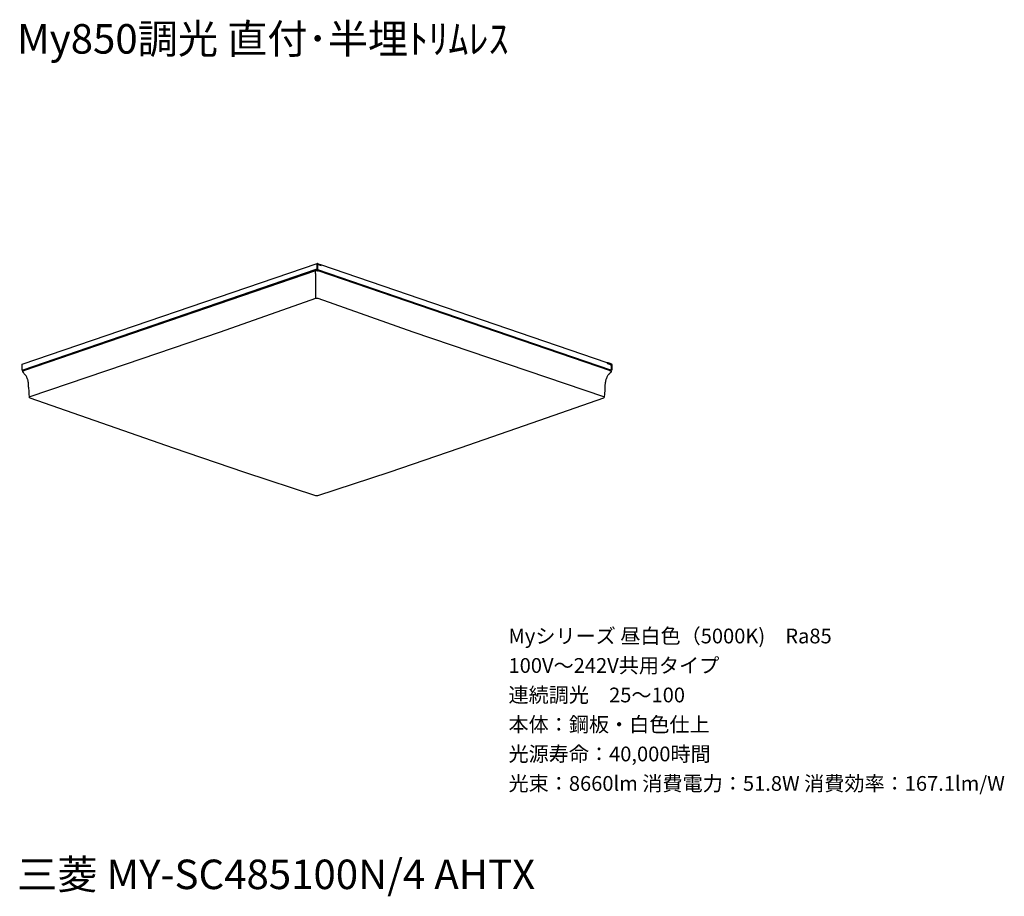
# Model space of a CAD drawing. Extents: x 0 to 100, y 9 to 98.
import ezdxf

# ---------------------------------------------------------------- set-up
doc = ezdxf.new("R2010")
doc.units = 0
doc.header["$MEASUREMENT"] = 0
doc.layers.get('0').update_dxf_attribs({"linetype": 'CONTINUOUS'})
doc.styles.get("Standard").update_dxf_attribs({"font": 'txt', "bigfont": 'BIGFONT.SHX'})

msp = doc.modelspace()

# ---------------------------------------------------------------- linework, layer by layer
for p, q in [((0.534, 63.391), (30.517, 73.653)), ((30.552, 73.653), (30.517, 73.653)), ((30.517, 73.653), (30.517, 73.583)), ((30.517, 73.131), (30.517, 73.583)), ((30.552, 73.653), (30.829, 73.548)), ((30.552, 73.583), (30.829, 73.513)), ((30.552, 73.583), (30.552, 73.131)), ((30.552, 73.548), (30.586, 73.548)), ((30.621, 73.548), (30.552, 73.548)), ((30.552, 73.513), (30.552, 73.548)), ((30.552, 73.131), (30.552, 73.478)), ((30.621, 73.548), (30.935, 73.443)), ((30.829, 73.548), (30.865, 73.548)), ((30.829, 73.513), (30.865, 73.478)), ((30.865, 73.478), (30.865, 73.548)), ((30.865, 73.513), (30.9, 73.513)), ((60.047, 63.53), (30.9, 73.513)), ((30.413, 73.027), (0.569, 62.8)), ((0.604, 62.8), (30.482, 73.027)), ((30.378, 72.887), (0.639, 62.731)), ((30.378, 72.887), (30.378, 72.992)), ((30.378, 72.817), (30.378, 72.887)), ((30.378, 72.887), (30.413, 72.887)), ((30.378, 72.644), (30.378, 72.817)), ((30.378, 72.644), (30.378, 71.46)), ((60.326, 62.8), (30.586, 72.992)), ((30.586, 72.887), (30.621, 72.887)), ((30.621, 72.887), (30.621, 72.992)), ((30.621, 72.992), (60.361, 62.835)), ((60.361, 62.731), (30.621, 72.887)), ((30.378, 71.46), (30.378, 70.07)), ((0.5, 63.322), (0.5, 62.87)), ((60.082, 63.461), (60.361, 63.357)), ((60.43, 63.426), (60.151, 63.53)), ((60.43, 63.391), (60.151, 63.461)), ((60.43, 63.252), (60.43, 62.904)), ((60.465, 62.904), (60.465, 63.357)), ((60.5, 63.322), (60.5, 62.87)), ((0.569, 62.8), (0.534, 62.8)), ((0.534, 62.8), (0.569, 62.8)), ((0.569, 62.8), (0.604, 62.8)), ((0.673, 62.731), (0.639, 62.731)), ((0.673, 62.765), (0.708, 62.765)), ((0.777, 62.765), (0.777, 62.835)), ((0.812, 62.87), (0.812, 62.8)), ((60.186, 62.87), (60.186, 62.8)), ((60.221, 62.765), (60.221, 62.835)), ((60.291, 62.765), (60.395, 62.765)), ((60.326, 62.8), (60.361, 62.8)), ((60.43, 62.765), (60.326, 62.731)), ((60.361, 62.8), (60.395, 62.835)), ((60.361, 62.835), (60.395, 62.835)), ((1.334, 59.948), (1.334, 59.983)), ((30.448, 50), (30.413, 50))]:
    msp.add_line(p, q)
for points in [[(30.517, 73.131), (30.482, 73.131), (30.482, 73.027), (30.413, 73.027)], [(30.552, 73.131), (30.552, 73.096), (30.517, 73.096), (30.517, 73.027), (30.482, 73.027)], [(30.552, 73.478), (30.552, 73.513), (30.586, 73.548), (30.621, 73.548)], [(30.621, 72.992), (30.621, 73.027), (30.586, 73.027), (30.552, 73.096), (30.552, 73.131)], [(30.9, 73.513), (30.9, 73.478), (30.935, 73.478), (30.935, 73.443)], [(30.413, 72.887), (30.448, 72.922), (30.482, 72.922), (30.552, 72.922), (30.552, 72.887), (30.586, 72.887)], [(30.586, 72.992), (30.552, 72.992), (30.552, 73.027), (30.517, 73.06)], [(30.378, 70.07), (20.673, 66.661), (11.004, 63.357), (1.299, 60.087)], [(30.621, 70.07), (30.586, 70.07), (30.517, 70.07), (30.413, 70.07), (30.378, 70.07)], [(59.7, 60.087), (49.995, 63.357), (40.291, 66.661), (30.621, 70.07)], [(0.534, 63.391), (0.5, 63.357), (0.5, 63.322)], [(60.047, 63.53), (60.047, 63.495), (60.082, 63.461)], [(60.151, 63.53), (60.117, 63.53), (60.047, 63.53)], [(60.151, 63.461), (60.117, 63.495), (60.082, 63.495)], [(60.43, 63.252), (60.43, 63.322), (60.395, 63.357), (60.361, 63.357)], [(60.43, 63.426), (60.465, 63.426), (60.465, 63.391), (60.5, 63.357), (60.5, 63.322)], [(60.43, 63.391), (60.43, 63.357), (60.465, 63.357)], [(0.5, 62.87), (0.5, 62.835), (0.534, 62.8)], [(0.639, 62.731), (0.604, 62.765), (0.569, 62.765), (0.569, 62.8)], [(0.569, 62.592), (0.569, 62.696), (0.604, 62.696), (0.639, 62.731)], [(0.708, 62.417), (0.673, 62.488), (0.639, 62.557), (0.569, 62.592)], [(0.673, 62.765), (0.639, 62.765), (0.639, 62.8)], [(1.16, 61.444), (1.16, 61.548), (1.126, 61.583), (1.126, 61.722), (1.091, 61.791), (1.091, 61.861), (1.056, 61.895), (1.021, 61.965), (0.987, 62.035), (0.987, 62.07), (0.952, 62.139), (0.917, 62.209), (0.883, 62.244), (0.812, 62.313), (0.777, 62.348), (0.708, 62.417)], [(60.257, 62.417), (60.221, 62.348), (60.151, 62.313), (60.117, 62.244), (60.082, 62.209), (60.047, 62.139), (60.013, 62.07), (60.013, 62.035), (59.978, 61.965), (59.943, 61.895), (59.908, 61.861), (59.908, 61.791), (59.874, 61.722), (59.874, 61.583), (59.839, 61.548), (59.839, 61.444)], [(60.43, 62.592), (60.361, 62.557), (60.326, 62.488), (60.257, 62.417)], [(60.361, 62.731), (60.395, 62.696), (60.43, 62.696), (60.43, 62.592)], [(60.465, 62.904), (60.465, 62.835), (60.43, 62.835), (60.43, 62.8), (60.395, 62.765)], [(60.395, 62.835), (60.43, 62.835), (60.43, 62.904)], [(60.5, 62.87), (60.5, 62.835), (60.465, 62.8), (60.465, 62.765), (60.43, 62.765)], [(1.264, 60.052), (1.23, 60.4), (1.23, 60.748), (1.195, 60.887), (1.195, 60.992), (1.16, 61.096), (1.16, 61.444)], [(59.839, 61.444), (59.839, 61.374), (59.804, 61.304), (59.804, 60.748), (59.77, 60.4), (59.735, 60.052)], [(1.299, 60.087), (1.264, 60.087), (1.264, 60.052)], [(1.334, 59.983), (1.264, 59.983), (1.264, 60.052)], [(30.413, 50), (23.178, 52.4), (15.909, 54.87), (8.639, 57.408), (1.334, 59.948)], [(59.664, 59.948), (52.36, 57.408), (45.056, 54.87), (37.821, 52.4), (30.552, 50)], [(59.7, 59.983), (59.664, 59.983), (59.664, 59.948)], [(59.735, 60.052), (59.735, 60.087), (59.7, 60.087)], [(59.735, 60.052), (59.7, 60.017), (59.7, 59.983)], [(30.552, 50), (30.517, 50), (30.448, 50)]]:
    msp.add_lwpolyline(points)

# ---------------------------------------------------------------- texts
for s, height, p in [('My850調光 直付･半埋ﾄﾘﾑﾚｽ', 3, (0, 95)), ('Myシリーズ 昼白色（5000K)\u3000Ra85', 1.5, (50, 35)), ('100V～242V共用タイプ', 1.5, (50, 32)), ('連続調光\u300025～100', 1.5, (50, 29)), ('本体：鋼板・白色仕上', 1.5, (50, 26)), ('光源寿命：40,000時間', 1.5, (50, 23)), ('光束：8660lm 消費電力：51.8W 消費効率：167.1lm/W', 1.5, (50, 20)), ('三菱 MY-SC485100N/4 AHTX', 3, (0, 10))]:
    msp.add_text(s, height=height).set_placement(p)

doc.saveas('drawing.dxf')
